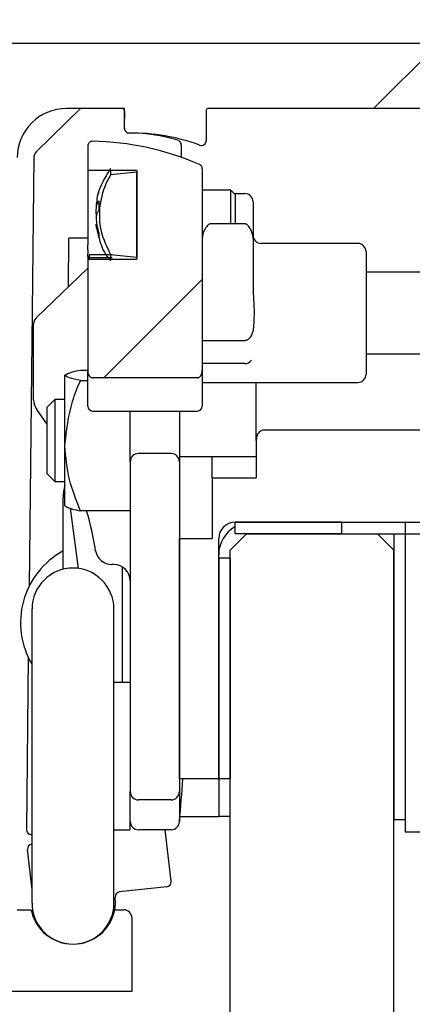
# Model space of a CAD drawing. Units: millimetres. Extents: x 0 to 210, y 0 to 297.
# Drawn here: x 131 to 132, y 228 to 231 of the extents above; entities that cross this region are included whole.
import ezdxf

# ---------------------------------------------------------------- set-up
doc = ezdxf.new("R2010")
doc.units = ezdxf.units.MM
doc.linetypes.add('SLD-Durchgehend', pattern=[0])
for name, color, linetype in [('BEMASSUNG', 7, 'SLD-Durchgehend'), ('DUENN', 7, 'Continuous'), ('SCHRAFFUR', 9, 'Continuous')]:
    doc.layers.add(name, color=color, linetype=linetype)
doc.layers.add('DICK', color=2, linetype='SLD-Durchgehend', lineweight=30)
doc.styles.add('SLDTEXTSTYLE1', font='GOTHIC.TTF', dxfattribs={"width": 0.913})
doc.dimstyles.new('SLDDIMSTYLE3', dxfattribs={"dimtxt": 3.5, "dimasz": 3, "dimexe": 0, "dimexo": 0.0625, "dimgap": 0.875, "dimtad": 1, "dimlfac": 20, "dimrnd": 1e-09, "dimzin": 12, "dimdsep": 46, "dimtxsty": 'SLDTEXTSTYLE1', "dimsah": 1, "dimcen": 0.09, "dimadec": 0, "dimazin": 3, "dimtfac": 1, "dimtofl": 0, "dimtmove": 0, "dimatfit": 3, "dimfxl": 1, "dimfrac": 2, "dimtolj": 1, "dimtzin": 12, "dimarcsym": 0})

# ---------------------------------------------------------------- blocks, each defined once
blk = doc.blocks.new('_D_5')
at = {"layer": 'BEMASSUNG', "transparency": 16777216}
for p, q in [((131.7808, 229.2512), (150.39, 229.2512)), ((149.39, 229.2512), (149.39, 123.3512)), ((131.7808, 123.3512), (150.39, 123.3512))]:
    blk.add_line(p, q, dxfattribs=at)
for points in [[(149.39, 229.2512), (148.99, 226.2512), (149.79, 226.2512)], [(149.39, 123.3512), (149.79, 126.3512), (148.99, 126.3512)]]:
    blk.add_solid(points, dxfattribs=at)
at = {"layer": 'BEMASSUNG', "transparency": 16777216, "insert": (144.9193, 164.5171), "char_height": 3.5, "attachment_point": 1, "rotation": 90, "style": 'SLDTEXTSTYLE1'}
blk.add_mtext('GH = LH + 18', dxfattribs=at)

msp = doc.modelspace()

# ---------------------------------------------------------------- hatches: boundary and pattern name
at = {"layer": 'SCHRAFFUR'}
h = msp.add_hatch(dxfattribs=at)
h.set_pattern_fill('ANSI31', color=256, style=0)
edge = h.paths.add_edge_path(flags=0)
edge.add_arc((132.89083, 230.39118), 0.015, 270, 360)
edge.add_line((132.90583, 230.39118), (132.90583, 230.43618))
edge.add_arc((132.89083, 230.43618), 0.015, 0, 90)
edge.add_line((132.89083, 230.45118), (132.73083, 230.45118))
edge.add_arc((132.73083, 230.45618), 0.005, 180, 270, ccw=False)
edge.add_line((132.72583, 230.45618), (132.72583, 230.62118))
edge.add_arc((132.73083, 230.62118), 0.005, 90, 180, ccw=False)
edge.add_line((132.73083, 230.62618), (133.82083, 230.62618))
edge.add_arc((133.82083, 230.62118), 0.005, 0, 90, ccw=False)
edge.add_line((133.82583, 230.62118), (133.82583, 230.45618))
edge.add_arc((133.82083, 230.45618), 0.005, 270, 360, ccw=False)
edge.add_line((133.82083, 230.45118), (133.66083, 230.45118))
edge.add_arc((133.66083, 230.43618), 0.015, 90, 180)
edge.add_line((133.64583, 230.43618), (133.64583, 230.39118))
edge.add_arc((133.66083, 230.39118), 0.015, 180, 270)
edge.add_line((133.66083, 230.37618), (133.83083, 230.37618))
edge.add_arc((133.83083, 230.45118), 0.075, 270, 360)
edge.add_line((133.90583, 230.45118), (133.90583, 230.75118))
edge.add_line((133.90583, 230.75118), (130.48083, 230.75118))
edge.add_line((130.48083, 230.75118), (130.48083, 229.71118))
edge.add_line((130.48083, 229.71118), (130.53083, 229.71118))
edge.add_line((130.53083, 229.71118), (130.68083, 229.86118))
edge.add_line((130.68083, 229.86118), (130.68083, 230.40118))
edge.add_arc((130.83083, 230.40118), 0.15, 90, 180, ccw=False)
edge.add_line((130.83083, 230.55118), (131.00782, 230.55118))
edge.add_line((131.00782, 230.55118), (131.00782, 230.49113))
edge.add_arc((131.02282, 230.49113), 0.015, 180, 270.75227)
edge.add_arc((131.03083, 229.88118), 0.595, 69.6639, 90.75227, ccw=False)
edge.add_arc((131.24282, 230.45316), 0.015, 249.6639, 360)
edge.add_line((131.25782, 230.45316), (131.25782, 230.54618))
edge.add_arc((131.26282, 230.54618), 0.005, 90, 180, ccw=False)
edge.add_line((131.26282, 230.55118), (132.09191, 230.55118))
edge.add_line((132.09191, 230.55118), (132.19583, 230.61118))
edge.add_line((132.19583, 230.61118), (132.64583, 230.61118))
edge.add_line((132.64583, 230.61118), (132.64583, 230.45118))
edge.add_arc((132.72083, 230.45118), 0.075, 180, 270)
edge.add_line((132.72083, 230.37618), (132.89083, 230.37618))
h = msp.add_hatch(dxfattribs=at)
h.set_pattern_fill('ANSI34', color=256, style=0)
edge = h.paths.add_edge_path(flags=0)
edge.add_spline(control_points=[(130.89605, 229.74716), (130.89606, 229.74701), (130.89608, 229.74685), (130.8961, 229.74669)], knot_values=[0.0023478, 0.0023478, 0.0023478, 0.0023478, 0.0023572, 0.0023572, 0.0023572, 0.0023572], weights=[1, 1, 1, 1], degree=3, periodic=0)
edge.add_spline(control_points=[(130.8961, 229.74669), (130.89636, 229.74455), (130.8968, 229.74241), (130.89747, 229.74036), (130.89818, 229.73818), (130.89914, 229.73606), (130.90042, 229.73417), (130.9014, 229.7327), (130.9026, 229.73134), (130.904, 229.73025), (130.905, 229.72947), (130.90613, 229.72882), (130.90732, 229.72838), (130.90841, 229.72798), (130.90959, 229.72776), (130.91075, 229.72775), (130.91078, 229.72775), (130.9108, 229.72775), (130.91083, 229.72775)], knot_values=[0.002075, 0.002075, 0.002075, 0.002075, 0.0022059, 0.0022059, 0.0022059, 0.0023434, 0.0023434, 0.0023434, 0.0024499, 0.0024499, 0.0024499, 0.0025263, 0.0025263, 0.0025263, 0.0025619, 0.0025619, 0.0025619, 0.0025976, 0.0025976, 0.0025976, 0.0025976], weights=[1, 1, 1, 1, 1, 1, 1, 1, 1, 1, 1, 1, 1, 1, 1, 1, 1, 1, 1], degree=3, periodic=0)
edge.add_line((130.91083, 229.72775), (131.23083, 229.72775))
edge.add_spline(control_points=[(131.23083, 229.72775), (131.23163, 229.72775), (131.23243, 229.72785), (131.2332, 229.72804), (131.23359, 229.72813), (131.23397, 229.72824), (131.23434, 229.72838), (131.23581, 229.72892), (131.23718, 229.72978), (131.23835, 229.73082), (131.23983, 229.73212), (131.24105, 229.73372), (131.24203, 229.73543), (131.2435, 229.73797), (131.24448, 229.74082), (131.24508, 229.74369), (131.24528, 229.74469), (131.24544, 229.74569), (131.24556, 229.74669)], knot_values=[0.0024419, 0.0024419, 0.0024419, 0.0024419, 0.0024893, 0.0024893, 0.0024893, 0.0025127, 0.0025127, 0.0025127, 0.0026067, 0.0026067, 0.0026067, 0.0027244, 0.0027244, 0.0027244, 0.0029011, 0.0029011, 0.0029011, 0.0029617, 0.0029617, 0.0029617, 0.0029617], weights=[1, 1, 1, 1, 1, 1, 1, 1, 1, 1, 1, 1, 1, 1, 1, 1, 1, 1, 1], degree=3, periodic=0)
edge.add_spline(control_points=[(131.24556, 229.74669), (131.24558, 229.74685), (131.2456, 229.74701), (131.24562, 229.74716)], knot_values=[0.0001143, 0.0001143, 0.0001143, 0.0001143, 0.0001237, 0.0001237, 0.0001237, 0.0001237], weights=[1, 1, 1, 1], degree=3, periodic=0)
edge.add_ellipse((131.23083, 229.75138), major_axis=(0, 0.02498), ratio=0.6004202, start_angle=260.27556, end_angle=270)
edge.add_line((131.24583, 229.75138), (131.24583, 230.36649))
edge.add_arc((131.23083, 230.36649), 0.015, 0, 66.49622)
edge.add_arc((130.89583, 229.59618), 0.855, 66.49622, 88.97681)
edge.add_arc((130.91083, 230.43605), 0.015, 88.97681, 180)
edge.add_line((130.89583, 230.43605), (130.89583, 230.36183))
edge.add_line((130.89583, 230.36183), (131.04583, 230.36183))
edge.add_line((131.04583, 230.36183), (131.04583, 230.09054))
edge.add_line((131.04583, 230.09054), (130.89583, 230.09054))
edge.add_line((130.89583, 230.09054), (130.89583, 229.75138))
edge.add_ellipse((130.91083, 229.75138), major_axis=(0, -0.02498), ratio=0.6004202, start_angle=270, end_angle=279.72444)
h = msp.add_hatch(dxfattribs=at)
h.set_pattern_fill('ANSI31', color=256, angle=90, style=0)
edge = h.paths.add_edge_path(flags=0)
edge.add_spline(control_points=[(130.96583, 230.34794), (130.96219, 230.34198), (130.95881, 230.33585), (130.95572, 230.32959), (130.94415, 230.30615), (130.93646, 230.2804), (130.9333, 230.25445), (130.93013, 230.22851), (130.93141, 230.20166), (130.93701, 230.17613), (130.94253, 230.15097), (130.9524, 230.12641), (130.96583, 230.10443)], knot_values=[0.0011525, 0.0011525, 0.0011525, 0.0011525, 0.0015682, 0.0015682, 0.0015682, 0.0031365, 0.0031365, 0.0031365, 0.0047047, 0.0047047, 0.0047047, 0.0062514, 0.0062514, 0.0062514, 0.0062514], weights=[1, 1, 1, 1, 1, 1, 1, 1, 1, 1, 1, 1, 1], degree=3, periodic=0)
edge.add_spline(control_points=[(130.96583, 230.10443), (130.9925, 230.10169), (131.01916, 230.09897), (131.04583, 230.09628)], knot_values=[0.0000002, 0.0000002, 0.0000002, 0.0000002, 0.0016085, 0.0016085, 0.0016085, 0.0016085], weights=[1, 1, 1, 1], degree=3, periodic=0)
edge.add_line((131.04583, 230.09628), (131.04583, 230.35609))
edge.add_spline(control_points=[(131.04583, 230.35609), (131.01916, 230.35339), (130.9925, 230.35068), (130.96583, 230.34794)], knot_values=[0.0000002, 0.0000002, 0.0000002, 0.0000002, 0.0016085, 0.0016085, 0.0016085, 0.0016085], weights=[1, 1, 1, 1], degree=3, periodic=0)
h = msp.add_hatch(dxfattribs=at)
h.set_pattern_fill('ANSI31', color=256, angle=90, style=0)
edge = h.paths.add_edge_path(flags=0)
edge.add_spline(control_points=[(131.40083, 230.1527), (131.40083, 230.15398), (131.40078, 230.15527), (131.40069, 230.15656), (131.40018, 230.16354), (131.39835, 230.17049), (131.39562, 230.17694), (131.39356, 230.1818), (131.39097, 230.18652), (131.38768, 230.19066), (131.38604, 230.19273), (131.38418, 230.1947), (131.382, 230.1962), (131.38102, 230.19686), (131.37997, 230.19744), (131.37885, 230.19782), (131.37788, 230.19815), (131.37685, 230.19834), (131.37583, 230.19834)], knot_values=[0.0004797, 0.0004797, 0.0004797, 0.0004797, 0.0005563, 0.0005563, 0.0005563, 0.0009768, 0.0009768, 0.0009768, 0.0012928, 0.0012928, 0.0012928, 0.0014505, 0.0014505, 0.0014505, 0.0015204, 0.0015204, 0.0015204, 0.0015813, 0.0015813, 0.0015813, 0.0015813], weights=[1, 1, 1, 1, 1, 1, 1, 1, 1, 1, 1, 1, 1, 1, 1, 1, 1, 1, 1], degree=3, periodic=0)
edge.add_line((131.37583, 230.19834), (131.27083, 230.19834))
edge.add_spline(control_points=[(131.27083, 230.19834), (131.26996, 230.19834), (131.26907, 230.19821), (131.26823, 230.19796), (131.26694, 230.19757), (131.26572, 230.19693), (131.26462, 230.19616), (131.26256, 230.19474), (131.26079, 230.19289), (131.25921, 230.19095), (131.25556, 230.18644), (131.25276, 230.18122), (131.25059, 230.17585), (131.24814, 230.16978), (131.24649, 230.16329), (131.24599, 230.15676), (131.24589, 230.15541), (131.24583, 230.15405), (131.24583, 230.1527)], knot_values=[0.002201, 0.002201, 0.002201, 0.002201, 0.0022536, 0.0022536, 0.0022536, 0.002334, 0.002334, 0.002334, 0.0024842, 0.0024842, 0.0024842, 0.0028339, 0.0028339, 0.0028339, 0.0032293, 0.0032293, 0.0032293, 0.0033106, 0.0033106, 0.0033106, 0.0033106], weights=[1, 1, 1, 1, 1, 1, 1, 1, 1, 1, 1, 1, 1, 1, 1, 1, 1, 1, 1], degree=3, periodic=0)
edge.add_line((131.24583, 230.1527), (131.24583, 229.84233))
edge.add_line((131.24583, 229.84233), (131.37583, 229.84233))
edge.add_spline(control_points=[(131.37583, 229.84233), (131.37649, 229.84233), (131.37715, 229.84237), (131.3778, 229.84244), (131.37968, 229.84267), (131.38153, 229.84322), (131.38324, 229.84401), (131.38511, 229.84488), (131.38685, 229.84603), (131.38842, 229.84736), (131.39167, 229.85011), (131.3943, 229.85367), (131.39626, 229.85745), (131.398, 229.8608), (131.39926, 229.86444), (131.40002, 229.86814)], knot_values=[0.0032688, 0.0032688, 0.0032688, 0.0032688, 0.0033076, 0.0033076, 0.0033076, 0.0034194, 0.0034194, 0.0034194, 0.0035408, 0.0035408, 0.0035408, 0.0037963, 0.0037963, 0.0037963, 0.0040224, 0.0040224, 0.0040224, 0.0040224], weights=[1, 1, 1, 1, 1, 1, 1, 1, 1, 1, 1, 1, 1, 1, 1, 1], degree=3, periodic=0)
edge.add_spline(control_points=[(131.40002, 229.86814), (131.40105, 229.87322), (131.40197, 229.87834), (131.40232, 229.88351)], knot_values=[0, 0, 0, 0, 0.0003108, 0.0003108, 0.0003108, 0.0003108], weights=[1, 1, 1, 1], degree=3, periodic=0)
edge.add_spline(control_points=[(131.40232, 229.88351), (131.40238, 229.88443), (131.40244, 229.88535), (131.4025, 229.88628), (131.40398, 229.9082), (131.40462, 229.93025), (131.40338, 229.95218), (131.40245, 229.96885), (131.40083, 229.9855), (131.40083, 230.00218), (131.40083, 230.00219), (131.40083, 230.00221), (131.40083, 230.00222)], knot_values=[0.0093212, 0.0093212, 0.0093212, 0.0093212, 0.0093776, 0.0093776, 0.0093776, 0.0107202, 0.0107202, 0.0107202, 0.0112292, 0.0112292, 0.0112292, 0.0117382, 0.0117382, 0.0117382, 0.0117382], weights=[1, 1, 1, 1, 1, 1, 1, 1, 1, 1, 1, 1, 1], degree=3, periodic=0)
edge.add_line((131.40083, 230.00222), (131.40083, 230.1527))
h = msp.add_hatch(dxfattribs=at)
h.set_pattern_fill('ANSI31', color=256, style=0)
edge = h.paths.add_edge_path(flags=0)
edge.add_arc((131.34583, 229.23618), 0.05, 90, 180, ccw=False)
edge.add_line((131.34583, 229.28618), (132.19583, 229.28618))
edge.add_arc((132.19583, 229.23618), 0.05, 0, 90, ccw=False)
edge.add_line((132.24583, 229.23618), (132.24583, 228.55118))
edge.add_line((132.24583, 228.55118), (132.37083, 228.55118))
edge.add_line((132.37083, 228.55118), (132.37083, 229.43166))
edge.add_spline(control_points=[(132.37083, 229.43166), (132.37083, 229.44499), (132.36944, 229.45836), (132.36699, 229.47146), (132.36574, 229.47818), (132.3642, 229.48486), (132.36243, 229.49146)], knot_values=[0.0121022, 0.0121022, 0.0121022, 0.0121022, 0.0128869, 0.0128869, 0.0128869, 0.0132882, 0.0132882, 0.0132882, 0.0132882], weights=[1, 1, 1, 1, 1, 1, 1], degree=3, periodic=0)
edge.add_spline(control_points=[(132.36243, 229.49146), (132.36099, 229.49681), (132.35923, 229.50209), (132.35711, 229.5072), (132.35196, 229.51964), (132.34446, 229.53143), (132.33499, 229.541), (132.32774, 229.54833), (132.31917, 229.55457), (132.30991, 229.55911), (132.30063, 229.56366), (132.29041, 229.56663), (132.28014, 229.56772), (132.27705, 229.56805), (132.27394, 229.56822), (132.27083, 229.56822)], knot_values=[0.0135736, 0.0135736, 0.0135736, 0.0135736, 0.0139038, 0.0139038, 0.0139038, 0.01471, 0.01471, 0.01471, 0.0153288, 0.0153288, 0.0153288, 0.0159491, 0.0159491, 0.0159491, 0.0161342, 0.0161342, 0.0161342, 0.0161342], weights=[1, 1, 1, 1, 1, 1, 1, 1, 1, 1, 1, 1, 1, 1, 1, 1], degree=3, periodic=0)
edge.add_line((132.27083, 229.56822), (131.43583, 229.56822))
edge.add_spline(control_points=[(131.43583, 229.56822), (131.43369, 229.56822), (131.43152, 229.5679), (131.42947, 229.56728), (131.4271, 229.56657), (131.42482, 229.56545), (131.42279, 229.56403), (131.42066, 229.56254), (131.41874, 229.56068), (131.41716, 229.55861), (131.4154, 229.55633), (131.414, 229.55375), (131.41298, 229.55106), (131.41183, 229.548), (131.41115, 229.54472), (131.41092, 229.54146), (131.41086, 229.54062), (131.41083, 229.53978), (131.41083, 229.53893)], knot_values=[0.0020259, 0.0020259, 0.0020259, 0.0020259, 0.0021546, 0.0021546, 0.0021546, 0.0023032, 0.0023032, 0.0023032, 0.0024593, 0.0024593, 0.0024593, 0.0026318, 0.0026318, 0.0026318, 0.0028283, 0.0028283, 0.0028283, 0.0028785, 0.0028785, 0.0028785, 0.0028785], weights=[1, 1, 1, 1, 1, 1, 1, 1, 1, 1, 1, 1, 1, 1, 1, 1, 1, 1, 1], degree=3, periodic=0)
edge.add_line((131.41083, 229.53893), (131.41083, 229.42196))
edge.add_line((131.41083, 229.42196), (131.27583, 229.42196))
edge.add_line((131.27583, 229.42196), (131.27583, 229.23618))
edge.add_line((131.27583, 229.23618), (131.17583, 229.23618))
edge.add_line((131.17583, 229.23618), (131.17583, 228.50118))
edge.add_line((131.17583, 228.50118), (131.29583, 228.50118))
edge.add_line((131.29583, 228.50118), (131.29583, 229.23618))
h = msp.add_hatch(dxfattribs=at)
h.set_pattern_fill('ANSI31', color=256, angle=90, style=0)
edge = h.paths.add_edge_path(flags=0)
edge.add_line((131.02583, 229.47118), (131.02583, 228.46282))
edge.add_ellipse((131.05083, 228.46282), major_axis=(0, -0.02557), ratio=0.9778024, start_angle=270, end_angle=360)
edge.add_line((131.05083, 228.43725), (131.15083, 228.43725))
edge.add_ellipse((131.15083, 228.46282), major_axis=(0, 0.02557), ratio=0.9778024, start_angle=180, end_angle=270)
edge.add_line((131.17583, 228.46282), (131.17583, 229.47118))
edge.add_arc((131.15083, 229.47118), 0.025, 0, 90)
edge.add_line((131.15083, 229.49618), (131.05083, 229.49618))
edge.add_arc((131.05083, 229.47118), 0.025, 90, 180)
h = msp.add_hatch(dxfattribs=at)
h.set_pattern_fill('ANSI31', color=256, style=0)
edge = h.paths.add_edge_path(flags=0)
edge.add_arc((130.85083, 228.12618), 0.13, 191.08749, 348.91251, ccw=False)
edge.add_line((130.72326, 228.10118), (130.68083, 228.10118))
edge.add_arc((130.68083, 228.15118), 0.05, 180, 270, ccw=False)
edge.add_line((130.63083, 228.15118), (130.63083, 229.11458))
edge.add_line((130.63083, 229.11458), (130.68083, 229.20118))
edge.add_line((130.68083, 229.20118), (130.68083, 229.24118))
edge.add_line((130.68083, 229.24118), (130.53083, 229.39118))
edge.add_line((130.53083, 229.39118), (130.48083, 229.39118))
edge.add_line((130.48083, 229.39118), (130.48083, 227.85118))
edge.add_line((130.48083, 227.85118), (131.03083, 227.85118))
edge.add_line((131.03083, 227.85118), (131.03083, 228.07618))
edge.add_arc((131.00583, 228.07618), 0.025, 0, 90)
edge.add_line((131.00583, 228.10118), (130.97841, 228.10118))
h = msp.add_hatch(dxfattribs=at)
h.set_pattern_fill('ANSI34', color=256, angle=90, style=0)
h.paths.add_polyline_path([(131.34583, 229.25118), (131.67083, 229.25118), (131.67083, 229.28618), (131.34583, 229.28618)], flags=0)
h = msp.add_hatch(dxfattribs=at)
h.set_pattern_fill('ANSI34', color=256, style=0)
h.paths.add_polyline_path([(131.86583, 228.37618), (131.86583, 229.25118), (131.83083, 229.25118), (131.83083, 228.37618)], flags=0)
h = msp.add_hatch(dxfattribs=at)
h.set_pattern_fill('ANSI31', color=256, angle=90, style=0)
h.paths.add_polyline_path([(131.33083, 229.17618), (131.29583, 229.17618), (131.29583, 228.50118), (131.33083, 228.50118)], flags=0)

# ---------------------------------------------------------------- linework, layer by layer
at = {"layer": 'DICK'}
for p, q in [((130.48083, 230.75118), (133.90583, 230.75118)), ((130.8743, 230.55118), (130.73876, 230.41858)), ((131.00782, 230.55118), (130.83083, 230.55118)), ((131.00782, 230.49113), (131.00782, 230.55118)), ((132.09191, 230.55118), (131.26282, 230.55118)), ((131.00782, 230.54332), (131.00727, 230.49315)), ((131.25782, 230.54618), (131.25782, 230.45316)), ((130.89583, 230.43605), (130.89583, 230.36183)), ((131.1817, 230.44006), (131.18129, 230.40212)), ((130.73125, 230.40098), (130.71691, 229.09039)), ((131.24583, 230.36649), (131.24583, 229.75138)), ((131.04583, 230.36183), (130.89583, 230.36183)), ((130.89583, 230.36183), (130.89583, 230.13439)), ((130.96583, 230.36183), (130.96583, 230.34794)), ((131.04583, 230.35609), (130.96583, 230.34794)), ((131.04583, 230.36183), (131.04583, 230.09054)), ((131.04583, 230.09628), (131.04583, 230.35609)), ((130.93022, 230.29091), (130.93022, 230.29512)), ((131.33333, 230.30118), (131.24583, 230.30118)), ((131.34583, 230.28868), (131.33333, 230.30118)), ((131.33333, 230.25765), (131.33333, 230.30118)), ((131.34333, 230.29118), (131.37583, 230.29118)), ((131.34583, 230.28868), (131.34583, 230.25241)), ((130.92358, 230.25658), (130.93022, 230.26875)), ((130.93022, 230.26875), (130.93022, 230.24152)), ((131.33333, 230.19834), (131.33333, 230.25765)), ((131.34583, 230.25241), (131.34583, 230.19834)), ((131.40083, 230.26618), (131.40083, 230.22618)), ((130.93022, 230.24152), (130.92358, 230.22935)), ((131.40083, 230.22618), (131.40083, 230.1527)), ((131.37583, 230.19834), (131.27083, 230.19834)), ((130.83694, 230.00639), (130.83857, 230.15515)), ((130.89583, 230.15452), (130.83857, 230.15515)), ((130.93022, 230.16984), (130.93022, 230.15725)), ((130.89583, 230.1188), (130.89583, 230.13439)), ((131.24583, 230.1527), (131.24583, 229.84233)), ((131.40083, 230.1527), (131.40083, 230.00222)), ((131.72083, 230.13868), (131.42583, 230.13868)), ((130.89583, 230.1188), (130.89583, 230.10688)), ((130.89583, 230.09868), (130.89583, 230.09054)), ((130.90083, 230.09822), (130.89583, 230.09856)), ((130.90083, 230.10412), (130.90083, 230.10365)), ((130.97083, 230.10365), (130.90083, 230.10365)), ((130.90083, 230.10365), (130.90083, 230.09428)), ((130.96583, 230.10443), (131.04583, 230.09628)), ((130.96583, 230.10443), (130.96583, 230.09054)), ((131.74583, 230.11368), (131.74583, 229.73868)), ((130.89583, 230.09054), (130.89583, 229.75138)), ((130.89583, 230.09054), (131.04583, 230.09054)), ((130.97083, 230.09428), (130.90083, 230.09428)), ((130.90083, 230.09428), (130.90083, 230.09054)), ((130.73843, 229.91092), (130.89583, 230.06346)), ((132.39583, 230.05118), (131.74583, 230.05118)), ((130.73083, 229.66017), (130.73083, 229.89297)), ((131.40232, 229.88351), (131.40002, 229.86814)), ((131.24583, 229.84233), (131.37583, 229.84233)), ((131.74583, 229.80118), (132.39583, 229.80118)), ((131.37583, 229.77118), (131.24583, 229.77118)), ((130.82583, 229.52057), (130.82583, 229.73557)), ((130.87366, 229.75118), (130.89583, 229.75118)), ((130.89583, 229.74869), (130.89583, 229.75138)), ((130.89583, 229.74845), (130.89583, 229.74869)), ((130.89583, 229.64118), (130.89583, 229.74845)), ((130.89605, 229.74716), (130.8961, 229.74669)), ((131.24556, 229.74669), (131.24562, 229.74716)), ((131.24583, 229.75138), (131.24583, 229.74869)), ((131.24583, 229.74869), (131.24583, 229.74845)), ((131.24583, 229.74845), (131.24583, 229.64118)), ((130.87366, 229.71996), (130.89583, 229.71996)), ((131.23083, 229.72775), (130.91083, 229.72775)), ((131.24583, 229.71368), (131.72083, 229.71368)), ((131.41083, 229.5802), (131.41083, 229.71368)), ((130.79537, 229.66118), (130.77083, 229.63664)), ((130.82583, 229.66118), (130.79537, 229.66118)), ((130.79537, 229.66118), (130.79537, 229.41118)), ((130.77083, 229.5866), (130.74044, 229.63071)), ((130.77083, 229.63664), (130.77083, 229.43572)), ((130.91083, 229.62618), (131.23083, 229.62618)), ((131.02583, 229.47118), (131.02583, 229.62618)), ((131.17583, 229.62618), (131.17583, 229.47118)), ((131.41083, 229.5364), (131.41083, 229.5802)), ((132.27083, 229.56822), (131.43583, 229.56822)), ((131.41083, 229.53893), (131.41083, 229.42196)), ((130.82583, 229.33679), (130.82583, 229.52057)), ((131.15083, 229.49618), (131.05083, 229.49618)), ((131.02583, 229.47118), (131.02583, 228.46282)), ((131.27583, 229.48618), (131.17583, 229.48618)), ((131.17583, 229.47118), (131.17583, 228.46282)), ((131.41083, 229.48618), (131.27583, 229.48618)), ((131.27583, 229.44194), (131.27583, 229.48618)), ((130.77083, 229.43572), (130.79537, 229.41118)), ((131.27583, 229.42196), (131.27583, 229.44194)), ((130.79537, 229.41118), (130.82583, 229.41118)), ((131.27583, 229.42196), (131.27583, 229.23618)), ((131.27583, 229.42196), (131.41083, 229.42196)), ((130.82083, 229.14253), (130.82083, 229.36118)), ((130.86769, 229.14504), (130.84349, 229.32898)), ((131.02583, 229.32118), (130.87366, 229.32118)), ((131.34583, 229.25118), (131.34583, 229.28618)), ((131.67083, 229.28618), (131.34583, 229.28618)), ((131.34583, 229.28618), (132.19583, 229.28618)), ((131.67083, 229.28618), (131.67083, 229.25118)), ((131.86583, 229.28618), (131.86583, 229.25118)), ((131.17583, 228.50118), (131.17583, 229.23618)), ((131.17583, 229.23618), (131.27583, 229.23618)), ((131.29583, 228.50118), (131.29583, 229.23618)), ((131.38083, 229.25118), (131.33083, 229.20118)), ((131.67083, 229.25118), (131.34583, 229.25118)), ((131.38083, 229.25118), (131.78083, 229.25118)), ((131.83083, 229.20118), (131.78083, 229.25118)), ((131.78083, 229.25118), (131.83083, 229.25118)), ((131.83083, 229.25118), (131.86583, 229.25118)), ((131.83083, 229.25118), (131.83083, 228.37618)), ((131.86583, 229.25118), (131.86583, 228.37618)), ((131.33083, 123.40118), (131.33083, 229.20118)), ((131.83083, 123.40118), (131.83083, 229.20118)), ((131.29583, 229.17618), (131.29583, 228.50118)), ((131.33083, 229.17618), (131.29583, 229.17618)), ((131.33083, 229.17618), (131.33083, 228.50118)), ((130.97583, 229.15675), (130.96941, 229.15675)), ((131.00083, 229.15005), (131.00083, 228.79618)), ((130.72583, 228.57118), (130.72583, 229.02118)), ((130.97583, 228.57118), (130.97583, 229.02118)), ((130.71453, 228.87246), (130.70878, 228.34646)), ((131.02583, 228.79618), (130.97583, 228.79618)), ((130.72583, 228.12118), (130.72583, 228.57118)), ((130.97583, 228.12118), (130.97583, 228.57118)), ((131.29583, 228.50118), (131.17583, 228.50118)), ((131.33083, 228.50118), (131.29583, 228.50118)), ((131.29583, 228.50118), (131.29583, 228.38618)), ((131.02583, 228.3734), (131.02583, 228.46282)), ((131.17583, 228.46282), (131.17583, 228.3734)), ((131.15083, 228.43725), (131.05083, 228.43725)), ((131.17724, 228.38618), (131.29583, 228.38618)), ((131.33083, 228.38618), (131.29583, 228.38618)), ((131.02583, 228.37118), (131.02583, 228.3734)), ((131.02583, 228.34618), (131.02583, 228.37118)), ((131.17583, 228.3734), (131.17583, 228.37118)), ((131.86583, 228.37618), (131.83083, 228.37618)), ((131.86583, 228.37618), (131.86583, 228.33868)), ((130.72583, 228.33128), (130.72361, 228.3313)), ((130.97583, 228.34618), (131.02583, 228.34618)), ((131.15083, 228.34618), (131.05083, 228.34618)), ((131.15055, 228.18834), (131.13292, 228.34618)), ((132.01583, 228.33868), (131.86583, 228.33868)), ((130.72533, 228.30184), (130.72583, 228.30189)), ((130.72583, 228.16219), (130.71209, 228.28526)), ((131.13731, 228.17176), (130.99321, 228.15567)), ((130.68083, 228.10118), (130.72326, 228.10118)), ((130.97841, 228.10118), (131.00583, 228.10118)), ((131.03083, 228.07618), (131.03083, 227.85118)), ((131.03083, 227.85118), (130.48083, 227.85118))]:
    msp.add_line(p, q, dxfattribs=at)
at = {"layer": 'DICK', "flags": 128}
msp.add_lwpolyline([(131.00727, 230.49315), (131.00752, 230.49026), (131.0082, 230.4878)], dxfattribs=at)
at = {"layer": 'DICK'}
for centre, radius, start, end in [((130.83083, 230.40118), 0.15, 90, 180), ((130.99282, 230.54349), 0.015, 359.37332, 30.86514), ((131.26282, 230.54618), 0.005, 90, 180), ((131.02282, 230.49113), 0.015, 180, 270.75227), ((131.03083, 229.88118), 0.595, 69.6639, 90.75227), ((131.00028, 229.85336), 0.625, 74.16703, 84.44357), ((130.91083, 230.43605), 0.015, 88.97681, 180), ((130.89583, 229.59618), 0.855, 66.49622, 88.97681), ((131.1667, 230.44022), 0.015, 359.37332, 74.16703), ((131.24282, 230.45316), 0.015, 249.6639, 0), ((130.75625, 230.40071), 0.025, 134.37332, 179.37332), ((131.23083, 230.36649), 0.015, 0, 66.49622), ((131.37583, 230.26618), 0.025, 0, 90), ((131.12523, 230.23299), 0.20498, 190.35008, 197.94585), ((131.12523, 230.22041), 0.20498, 190.35008, 197.94585), ((131.42583, 230.16368), 0.025, 180, 270), ((131.72083, 230.11368), 0.025, 0, 90), ((130.75583, 229.89297), 0.025, 134.10218, 180), ((131.37583, 229.79618), 0.025, 270, 324.84096), ((131.72083, 229.73868), 0.025, 270, 0), ((130.78083, 229.66017), 0.05, 180, 216.10558), ((130.91083, 229.64118), 0.015, 180, 270), ((131.23083, 229.64118), 0.015, 270, 0), ((131.05083, 229.47118), 0.025, 90, 180), ((131.15083, 229.47118), 0.025, 0, 90), ((130.97083, 229.36118), 0.15, 165.16489, 180), ((129.9325, 229.04143), 1, 9.05841, 16.24527), ((131.34583, 229.23618), 0.05, 90, 180), ((131.39583, 229.18618), 0.1, 120, 180), ((130.94071, 228.97896), 0.25, 118.65306, 210.73897), ((130.96941, 229.20675), 0.05, 189.05841, 270), ((130.85083, 229.02118), 0.125, 0, 180), ((130.97583, 229.10675), 0.05, 0, 90), ((126.19834, 228.84506), 5, 354.56164, 356.05638), ((131.05083, 228.37118), 0.025, 180, 270), ((131.15083, 228.37118), 0.025, 270, 0), ((130.72378, 228.3463), 0.015, 179.37332, 269.37332), ((130.72699, 228.28693), 0.015, 96.37332, 186.37332), ((131.13565, 228.18667), 0.015, 276.37332, 6.37332), ((130.85574, 228.12522), 0.125, 307.99967, 6.37332), ((130.99487, 228.14076), 0.015, 96.37332, 186.37332), ((130.85083, 228.12118), 0.125, 180, 0), ((130.85083, 228.12618), 0.13, 191.08749, 348.91251), ((131.00583, 228.07618), 0.025, 0, 90)]:
    msp.add_arc(centre, radius, start, end, dxfattribs=at)
for centre, major_axis, ratio, start_param, end_param in [((130.91083, 229.75138), (0, -0.02498), 0.6004202, 4.712389, 4.8821124), ((131.23083, 229.75138), (0, 0.02498), 0.6004202, 4.5426655, 4.712389), ((131.05083, 228.46282), (0, -0.02557), 0.9778024, 4.712389, 6.2831853), ((131.15083, 228.46282), (0, 0.02557), 0.9778024, 3.1415927, 4.712389)]:
    msp.add_ellipse(centre, major_axis=major_axis, ratio=ratio, start_param=start_param, end_param=end_param, dxfattribs=at)
for points, knots in [([(130.9651, 230.36764), (130.95619, 230.35307), (130.93734, 230.32226), (130.92416, 230.28586), (130.9233, 230.2655), (130.92325, 230.26423)], [0, 0, 0, 0, 0.456759, 0.9660043, 1, 1, 1, 1]), ([(130.96583, 230.34794), (130.96236, 230.34188), (130.94587, 230.31313), (130.92924, 230.25506), (130.93159, 230.17496), (130.95447, 230.12782), (130.96583, 230.10443)], [0, 0, 0, 0, 0.08213591, 0.3895712, 0.69700649, 1, 1, 1, 1]), ([(130.92282, 230.22618), (130.92269, 230.22666), (130.92217, 230.22861), (130.92183, 230.23423), (130.9219, 230.24211), (130.92247, 230.24917), (130.92308, 230.25299), (130.92329, 230.25427)], [0, 0, 0, 0, 0.0848794, 0.3494211, 0.6101699, 0.8692269, 1, 1, 1, 1]), ([(130.92358, 230.26878), (130.92317, 230.2664), (130.92235, 230.26162), (130.92178, 230.25648), (130.92193, 230.25517), (130.922, 230.25452)], [0, 0, 0, 0, 0.3347884, 0.6697958, 1, 1, 1, 1]), ([(130.9223, 230.2546), (130.92242, 230.25455), (130.92268, 230.25442), (130.92325, 230.2558), (130.92358, 230.25658)], [0, 0, 0, 0, 0.4324884, 1, 1, 1, 1]), ([(130.92358, 230.22935), (130.92317, 230.22795), (130.92234, 230.22514), (130.92181, 230.2182), (130.9219, 230.21023), (130.92254, 230.20252), (130.92327, 230.19808), (130.92358, 230.19617)], [0, 0, 0, 0, 0.2125028, 0.4251446, 0.6347377, 0.8429709, 1, 1, 1, 1]), ([(130.92358, 230.18358), (130.92317, 230.18599), (130.92234, 230.1908), (130.92183, 230.19566), (130.92182, 230.1981), (130.92219, 230.19784), (130.9223, 230.19776)], [0, 0, 0, 0, 0.2937953, 0.5877827, 0.8775551, 1, 1, 1, 1]), ([(131.27083, 230.19834), (131.26995, 230.19826), (131.26773, 230.19805), (131.26348, 230.19569), (131.25675, 230.18868), (131.24964, 230.17543), (131.24607, 230.16195), (131.24587, 230.15405), (131.24583, 230.1527)], [0, 0, 0, 0, 0.0475529, 0.1206204, 0.2564805, 0.5711802, 0.9264084, 1, 1, 1, 1]), ([(131.40083, 230.1527), (131.4008, 230.15398), (131.4006, 230.16227), (131.39694, 230.17565), (131.3897, 230.18886), (131.38337, 230.19554), (131.37907, 230.19799), (131.37686, 230.19823), (131.37583, 230.19834)], [0, 0, 0, 0, 0.0698773, 0.4499415, 0.7368925, 0.8804238, 0.9445877, 1, 1, 1, 1]), ([(130.92673, 230.17782), (130.92859, 230.16716), (130.93378, 230.1373), (130.94836, 230.10558), (130.96319, 230.08811), (130.96539, 230.08551)], [0, 0, 0, 0, 0.320897, 0.8989786, 1, 1, 1, 1]), ([(130.89583, 230.09856), (130.89583, 230.09866), (130.89583, 230.09887), (130.89583, 230.10129), (130.89583, 230.10422), (130.89583, 230.10629), (130.89583, 230.10688)], [0, 0, 0, 0, 0.2939348, 0.5878447, 0.8823709, 1, 1, 1, 1]), ([(131.40083, 230.00222), (131.40083, 230.00221), (131.40083, 229.98551), (131.40485, 229.94696), (131.40393, 229.90727), (131.40238, 229.88443), (131.40232, 229.88351)], [0, 0, 0, 0, 0.0002787, 0.4217427, 0.9766227, 1, 1, 1, 1]), ([(131.37583, 229.84233), (131.37649, 229.84235), (131.37904, 229.84244), (131.38353, 229.84383), (131.3904, 229.84842), (131.39675, 229.85673), (131.39897, 229.86449), (131.40002, 229.86814)], [0, 0, 0, 0, 0.0520892, 0.2014435, 0.3639881, 0.7009765, 1, 1, 1, 1]), ([(130.82583, 229.73557), (130.83115, 229.73914), (130.83917, 229.74451), (130.86498, 229.7495), (130.87366, 229.75118)], [0, 0, 0, 0, 0.6634742, 1, 1, 1, 1]), ([(130.87366, 229.71996), (130.86103, 229.72244), (130.8354, 229.72746), (130.82905, 229.73284), (130.82583, 229.73557)], [0, 0, 0, 0, 0.4926378, 1, 1, 1, 1]), ([(130.8961, 229.74669), (130.89647, 229.74456), (130.89722, 229.74016), (130.89989, 229.73444), (130.90345, 229.73037), (130.90714, 229.72823), (130.90962, 229.72775), (130.9108, 229.72775), (130.91083, 229.72775)], [0, 0, 0, 0, 0.249144, 0.5125025, 0.7164087, 0.863009, 0.996711, 1, 1, 1, 1]), ([(131.23083, 229.72775), (131.23163, 229.72781), (131.23282, 229.72789), (131.23547, 229.72871), (131.23888, 229.73086), (131.24284, 229.73609), (131.24485, 229.74178), (131.24542, 229.74569), (131.24556, 229.74669)], [0, 0, 0, 0, 0.09163, 0.1374586, 0.3180206, 0.5444719, 0.8831943, 1, 1, 1, 1]), ([(130.82583, 229.52057), (130.83115, 229.56609), (130.83917, 229.63468), (130.86498, 229.69849), (130.87366, 229.71996)], [0, 0, 0, 0, 0.6634742, 1, 1, 1, 1]), ([(131.43583, 229.56822), (131.43368, 229.56803), (131.42905, 229.56763), (131.42245, 229.56425), (131.41666, 229.55866), (131.41243, 229.55084), (131.41094, 229.54389), (131.41085, 229.53978), (131.41083, 229.53893)], [0, 0, 0, 0, 0.15075611, 0.32496063, 0.50820693, 0.71045472, 0.94080079, 1, 1, 1, 1]), ([(130.87366, 229.32118), (130.86103, 229.35278), (130.8354, 229.41692), (130.82905, 229.48568), (130.82583, 229.52057)], [0, 0, 0, 0, 0.4926378, 1, 1, 1, 1]), ([(130.82583, 229.33679), (130.83115, 229.33323), (130.83917, 229.32786), (130.86498, 229.32286), (130.87366, 229.32118)], [0, 0, 0, 0, 0.6634742, 1, 1, 1, 1])]:
    msp.add_open_spline(points, degree=3, knots=knots, dxfattribs=at)
at = {"layer": 'DUENN'}
msp.add_circle((131.83083, 229.28618), 2.9, dxfattribs=at)

# ---------------------------------------------------------------- dimensions: what is measured, and where the dimension line sits
at = {"layer": 'BEMASSUNG'}
dim = msp.add_linear_dim(base=(149.39004, 123.35118), p1=(131.78083, 229.25118), p2=(131.78083, 123.35118), angle=90, text='GH = LH + 18', dimstyle='SLDDIMSTYLE3', dxfattribs=at)
dim.commit()
dim.dimension.update_dxf_attribs({"geometry": '_D_5', "text_midpoint": (149.39004, 178.81846), "dimtype": 160})

doc.saveas('drawing.dxf')
